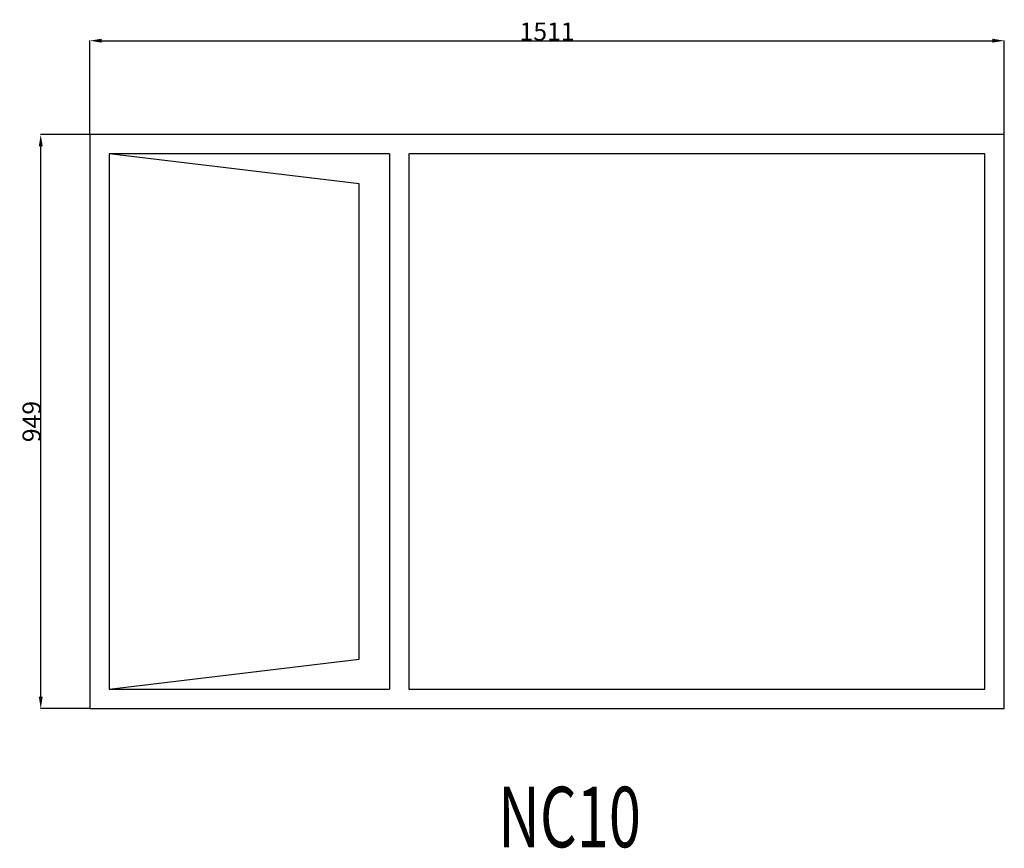
# Model space of a CAD drawing. Extents: x 22770 to 24397, y 18407 to 19777.
import ezdxf
from ezdxf.enums import TextEntityAlignment as Align

# ---------------------------------------------------------------- set-up
doc = ezdxf.new("R2010")
doc.units = 0
doc.header["$MEASUREMENT"] = 0
doc.layers.get('0').update_dxf_attribs({"linetype": 'CONTINUOUS'})
doc.layers.get('Defpoints').update_dxf_attribs({"linetype": 'CONTINUOUS'})
doc.layers.add('____TX50', color=1, linetype='CONTINUOUS')
doc.layers.add('A_WINDOW', color=7, linetype='CONTINUOUS')
doc.styles.add('ROMANS', font='romans__.ttf')
doc.dimstyles.get("Standard").update_dxf_attribs({"dimtxt": 0.18, "dimasz": 0.18, "dimexe": 0.18, "dimexo": 0.0625, "dimgap": 0.09, "dimtad": 0, "dimtih": 1, "dimtoh": 1, "dimdec": 4, "dimzin": 0, "dimdsep": 46, "dimtxsty": 'Standard', "dimcen": 0.09, "dimadec": 0, "dimazin": 0, "dimtfac": 1, "dimtdec": 4, "dimtofl": 0, "dimtmove": 0, "dimatfit": 0, "dimfxl": 0, "dimtolj": 1, "dimtzin": 0, "dimarcsym": 0})

# ---------------------------------------------------------------- blocks, each defined once
blk = doc.blocks.new('*D0')
at = {"color": 1, "linetype": 'Continuous', "lineweight": -2}
for p, q in [((22886.1, 19587.2), (22886.1, 19742.6)), ((22905.6, 19742.4), (24377.6, 19742.4)), ((24397.1, 19587.2), (24397.1, 19742.6))]:
    blk.add_line(p, q, dxfattribs=at)
at = {"color": 1, "linetype": 'Continuous'}
for points in [[(22905.6, 19745.7), (22905.6, 19739.2), (22886.1, 19742.4)], [(24377.6, 19745.7), (24377.6, 19739.2), (24397.1, 19742.4)]]:
    blk.add_solid(points, dxfattribs=at)
at = {"layer": 'Defpoints', "color": 0, "linetype": 'Continuous'}
for p in [(24397.1, 19742.4), (22886.1, 19587.2), (24397.1, 19587.2)]:
    blk.add_point(p, dxfattribs=at)
at = {"color": 2, "linetype": 'Continuous', "insert": (23641.6, 19757.5), "char_height": 30, "attachment_point": 5}
blk.add_mtext('\\A1;1511', dxfattribs=at)
blk = doc.blocks.new('*D1')
at = {"color": 1, "linetype": 'Continuous', "lineweight": -2}
for p, q in [((22886.1, 19587.2), (22804.8, 19587.2)), ((22804.9, 18657.7), (22804.9, 19567.7)), ((22886.1, 18638.2), (22804.8, 18638.2))]:
    blk.add_line(p, q, dxfattribs=at)
at = {"color": 1, "linetype": 'Continuous'}
for points in [[(22801.7, 19567.7), (22808.2, 19567.7), (22804.9, 19587.2)], [(22801.7, 18657.7), (22808.2, 18657.7), (22804.9, 18638.2)]]:
    blk.add_solid(points, dxfattribs=at)
at = {"layer": 'Defpoints', "color": 0, "linetype": 'Continuous'}
for p in [(22804.9, 19587.2), (22886.1, 19587.2), (22886.1, 18638.2)]:
    blk.add_point(p, dxfattribs=at)
at = {"color": 2, "linetype": 'Continuous', "insert": (22789.8, 19112.7), "char_height": 30, "attachment_point": 5, "rotation": 90}
blk.add_mtext('\\A1;949', dxfattribs=at)

msp = doc.modelspace()

# ---------------------------------------------------------------- linework, layer by layer
at = {"layer": 'A_WINDOW', "color": 7, "linetype": 'Continuous'}
for p, q in [((24397.1, 19587.2), (22886.1, 19587.2)), ((22886.1, 19587.2), (22886.1, 18638.2)), ((24397.1, 18638.2), (24397.1, 19587.2)), ((23381.1, 19555.2), (22918.1, 19555.2)), ((22918.1, 19555.2), (22918.1, 18670.2)), ((23331.1, 19505.7), (22918.1, 19555.2)), ((22918.1, 19555.2), (22918.1, 18670.2)), ((23381.1, 19555.2), (23381.1, 18670.2)), ((23413.1, 19555.2), (23413.1, 18670.2)), ((24365.1, 19555.2), (23413.1, 19555.2)), ((24365.1, 18670.2), (24365.1, 19555.2)), ((23331.1, 18719.7), (23331.1, 19505.7)), ((22918.1, 18670.2), (23331.1, 18719.7)), ((22918.1, 18670.2), (23381.1, 18670.2)), ((23413.1, 18670.2), (24365.1, 18670.2)), ((22886.1, 18638.2), (24397.1, 18638.2))]:
    msp.add_line(p, q, dxfattribs=at)

# ---------------------------------------------------------------- texts
at = {"layer": '____TX50', "color": 1, "linetype": 'Continuous', "style": 'ROMANS', "width": 0.7}
msp.add_text('NC10', height=100, dxfattribs=at).set_placement((23560.7, 18508.8), align=Align.TOP_LEFT)

# ---------------------------------------------------------------- dimensions: what is measured, and where the dimension line sits
at = {"color": 1, "linetype": 'Continuous'}
dim = msp.add_linear_dim(base=(24397.1, 19742.4), p1=(22886.1, 19587.2), p2=(24397.1, 19587.2), text='1511', dimstyle='Standard', override={"dimtxt": 30, "dimasz": 19.5, "dimtad": 1, "dimtih": 0, "dimtoh": 0, "dimdec": 0, "dimsah": 1, "dimclrd": 1, "dimclre": 1, "dimclrt": 2, "dimatfit": 3}, dxfattribs=at)
dim.commit()
dim.dimension.update_dxf_attribs({"geometry": '*D0', "text_midpoint": (23641.6, 19757.5)})
dim = msp.add_linear_dim(base=(22804.9, 19587.2), p1=(22886.1, 18638.2), p2=(22886.1, 19587.2), angle=90, text='949', dimstyle='Standard', override={"dimtxt": 30, "dimasz": 19.5, "dimtad": 1, "dimtih": 0, "dimtoh": 0, "dimdec": 0, "dimsah": 1, "dimclrd": 1, "dimclre": 1, "dimclrt": 2, "dimatfit": 3}, dxfattribs=at)
dim.commit()
dim.dimension.update_dxf_attribs({"geometry": '*D1', "text_midpoint": (22789.8, 19112.7)})

doc.saveas('drawing.dxf')
